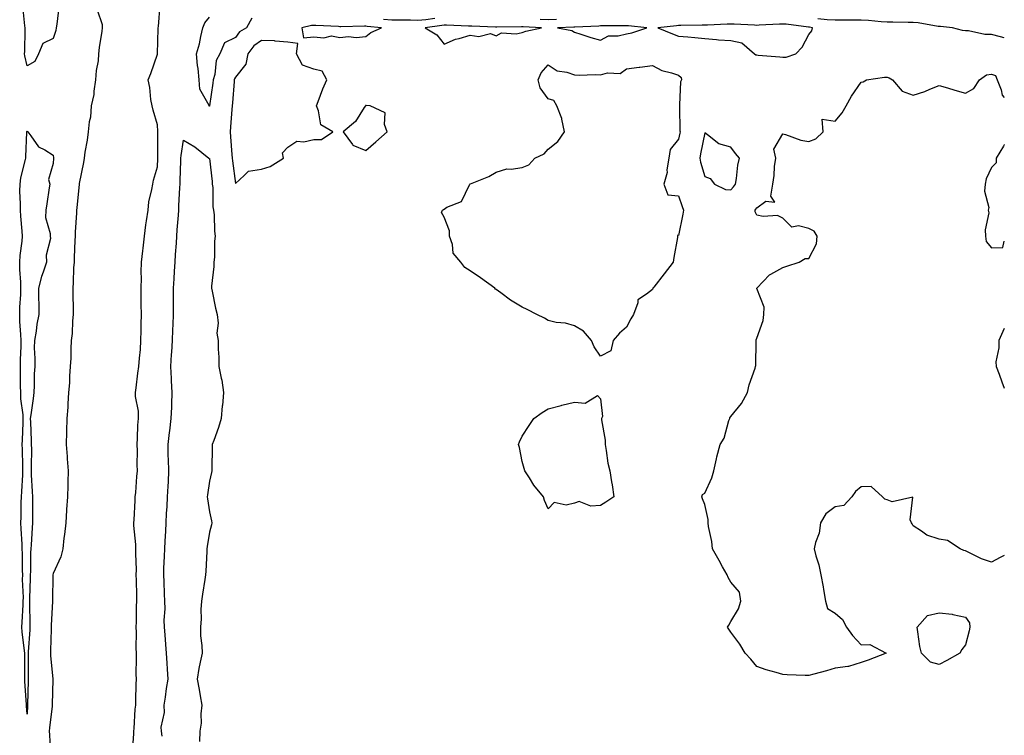
# Model space of a CAD drawing. Units: inches. Extents: x 936803 to 939443, y 7350698 to 7353338.
# Drawn here: x 939065 to 939443, y 7352420 to 7352695 of the extents above; entities that cross this region are included whole.
import ezdxf

# ---------------------------------------------------------------- set-up
doc = ezdxf.new("R2010")
doc.units = ezdxf.units.IN
doc.header["$MEASUREMENT"] = 0
doc.layers.add('Contour_93687350', color=7, linetype='Continuous', true_color=0xcb1bf4)

msp = doc.modelspace()

# ---------------------------------------------------------------- linework, layer by layer
at = {"layer": 'Contour_93687350'}
for points in [[(939108.37, 7352412.24, 3348), (939109.05, 7352420.92, 3348), (939109.02, 7352421.92, 3348), (939109.1, 7352422.98, 3348), (939109.6, 7352430.36, 3348), (939109.74, 7352431.92, 3348), (939109.81, 7352433.69, 3348), (939109.91, 7352440.06, 3348), (939109.99, 7352441.92, 3348), (939109.98, 7352443.85, 3348), (939110.02, 7352449.94, 3348), (939110.01, 7352451.92, 3348), (939109.97, 7352453.84, 3348), (939110.01, 7352459.96, 3348), (939109.97, 7352461.92, 3348), (939110.04, 7352463.91, 3348), (939110.07, 7352469.9, 3348), (939110.14, 7352471.92, 3348), (939110.12, 7352473.98, 3348), (939110.01, 7352479.96, 3348), (939109.97, 7352481.92, 3348), (939110, 7352483.87, 3348), (939109.77, 7352490.2, 3348), (939109.79, 7352491.92, 3348), (939109.78, 7352493.66, 3348), (939109.09, 7352500.88, 3348), (939109.09, 7352501.92, 3348), (939109.16, 7352503.03, 3348), (939109.49, 7352510.48, 3348), (939109.58, 7352511.92, 3348), (939109.75, 7352513.62, 3348), (939110.21, 7352519.76, 3348), (939110.44, 7352521.92, 3348), (939110.32, 7352524.19, 3348), (939110.39, 7352529.58, 3348), (939110.28, 7352531.92, 3348), (939110.49, 7352534.36, 3348), (939110.56, 7352539.41, 3348), (939110.82, 7352541.92, 3348), (939110.86, 7352544.73, 3348), (939109.61, 7352550.36, 3348), (939109.64, 7352551.92, 3348), (939109.91, 7352553.78, 3348), (939110.62, 7352559.35, 3348), (939110.99, 7352561.92, 3348), (939111.2, 7352565.07, 3348), (939111.54, 7352568.43, 3348), (939111.75, 7352571.92, 3348), (939111.82, 7352575.69, 3348), (939111.86, 7352578.11, 3348), (939111.93, 7352581.92, 3348), (939111.89, 7352585.76, 3348), (939111.87, 7352588.09, 3348), (939111.84, 7352591.92, 3348), (939111.95, 7352595.82, 3348), (939111.85, 7352598.12, 3348), (939111.97, 7352601.92, 3348), (939112.49, 7352606.36, 3348), (939112.61, 7352607.36, 3348), (939113.15, 7352611.92, 3348), (939113.63, 7352616.34, 3348), (939113.93, 7352617.8, 3348), (939114.47, 7352621.92, 3348), (939114.84, 7352625.13, 3348), (939115.96, 7352629.83, 3348), (939116.27, 7352631.92, 3348), (939116.53, 7352633.44, 3348), (939118.05, 7352638.56, 3348), (939118.23, 7352641.74, 3348), (939118.24, 7352641.92, 3348), (939118.25, 7352642.12, 3348), (939118.2, 7352651.77, 3348), (939118.21, 7352651.92, 3348), (939118.22, 7352652.09, 3348), (939118.05, 7352654.59, 3348), (939116.45, 7352660.32, 3348), (939116, 7352661.92, 3348), (939115.61, 7352664.36, 3348), (939115.12, 7352668.99, 3348), (939114.58, 7352671.92, 3348), (939115.61, 7352674.36, 3348), (939118.05, 7352681.77, 3348), (939118.06, 7352681.91, 3348), (939118.06, 7352681.93, 3348), (939118.35, 7352691.62, 3348), (939118.42, 7352691.92, 3348), (939118.46, 7352692.34, 3348), (939119.17, 7352700.8, 3348)], [(939080.22, 7352699.75, 3347), (939079.47, 7352693.33, 3347), (939079.26, 7352691.92, 3347), (939079.09, 7352690.87, 3347), (939078.05, 7352687.81, 3347), (939074.1, 7352685.87, 3347), (939072.48, 7352681.92, 3347), (939071.05, 7352678.91, 3347), (939068.05, 7352677.26, 3347), (939067.21, 7352681.08, 3347), (939067.13, 7352681.92, 3347), (939067.16, 7352682.81, 3347), (939067.38, 7352691.25, 3347), (939067.4, 7352691.92, 3347), (939067.27, 7352692.7, 3347), (939066.4, 7352700.27, 3347)], [(939094.95, 7352698.82, 3348), (939096.82, 7352693.14, 3348), (939096.86, 7352691.92, 3348), (939096.72, 7352690.59, 3348), (939095.68, 7352684.29, 3348), (939095.45, 7352681.92, 3348), (939095.29, 7352679.16, 3348), (939094.53, 7352675.44, 3348), (939094.38, 7352671.92, 3348), (939093.69, 7352667.57, 3348), (939093.69, 7352666.28, 3348), (939092.71, 7352661.92, 3348), (939092.37, 7352657.6, 3348), (939091.92, 7352655.78, 3348), (939091.49, 7352651.92, 3348), (939091.14, 7352648.83, 3348), (939090.28, 7352644.15, 3348), (939089.99, 7352641.92, 3348), (939089.71, 7352640.26, 3348), (939088.05, 7352632.08, 3348), (939088.05, 7352631.93, 3348), (939088.04, 7352631.91, 3348), (939087.11, 7352622.86, 3348), (939087.04, 7352621.92, 3348), (939087.04, 7352620.91, 3348), (939086.53, 7352613.44, 3348), (939086.53, 7352611.92, 3348), (939086.45, 7352610.32, 3348), (939086.19, 7352603.78, 3348), (939086.09, 7352601.92, 3348), (939085.91, 7352599.77, 3348), (939085.81, 7352594.15, 3348), (939085.58, 7352591.92, 3348), (939085.57, 7352589.45, 3348), (939085.8, 7352584.17, 3348), (939085.79, 7352581.92, 3348), (939085.53, 7352579.39, 3348), (939085.38, 7352574.59, 3348), (939085.04, 7352571.92, 3348), (939084.8, 7352568.67, 3348), (939084.83, 7352565.14, 3348), (939084.56, 7352561.92, 3348), (939084.29, 7352558.16, 3348), (939084.34, 7352555.63, 3348), (939084.02, 7352551.92, 3348), (939083.68, 7352547.55, 3348), (939083.7, 7352546.27, 3348), (939083.29, 7352541.92, 3348), (939083.21, 7352537.08, 3348), (939083.18, 7352536.79, 3348), (939083.12, 7352531.92, 3348), (939083.45, 7352527.32, 3348), (939083.48, 7352526.48, 3348), (939083.79, 7352521.92, 3348), (939083.66, 7352517.53, 3348), (939083.73, 7352516.24, 3348), (939083.57, 7352511.92, 3348), (939083.23, 7352507.1, 3348), (939083.18, 7352506.79, 3348), (939082.9, 7352501.92, 3348), (939082.47, 7352497.5, 3348), (939082.21, 7352496.08, 3348), (939081.74, 7352491.92, 3348), (939081.07, 7352488.9, 3348), (939078.05, 7352482.54, 3348), (939077.96, 7352482.01, 3348), (939077.95, 7352481.92, 3348), (939077.95, 7352481.82, 3348), (939077.83, 7352472.14, 3348), (939077.82, 7352471.69, 3348), (939077.33, 7352462.64, 3348), (939077.32, 7352461.92, 3348), (939077.28, 7352461.16, 3348), (939077.08, 7352452.89, 3348), (939077.03, 7352451.92, 3348), (939077.08, 7352450.95, 3348), (939077.9, 7352442.07, 3348), (939077.9, 7352441.92, 3348), (939077.9, 7352441.77, 3348), (939077.71, 7352432.25, 3348), (939077.7, 7352431.92, 3348), (939077.67, 7352431.55, 3348), (939076.7, 7352423.27, 3348), (939076.6, 7352421.92, 3348), (939076.65, 7352420.52, 3348), (939077.1, 7352412.87, 3348)], [(939154.35, 7352695.62, 3347), (939152.3, 7352691.92, 3347), (939149.59, 7352690.38, 3347), (939148.05, 7352688.12, 3347), (939143.79, 7352686.18, 3347), (939142.06, 7352681.92, 3347), (939140.6, 7352679.37, 3347), (939140.16, 7352674.03, 3347), (939139.53, 7352671.92, 3347), (939139.39, 7352670.58, 3347), (939138.07, 7352661.94, 3347), (939138.06, 7352661.91, 3347), (939138.05, 7352661.76, 3347), (939137.94, 7352661.81, 3347), (939137.94, 7352661.92, 3347), (939137.91, 7352662.06, 3347), (939134.41, 7352668.28, 3347), (939134.15, 7352671.92, 3347), (939133.67, 7352676.3, 3347), (939133.5, 7352677.38, 3347), (939133.07, 7352681.92, 3347), (939134.22, 7352685.75, 3347), (939134.71, 7352688.58, 3347), (939135.54, 7352691.92, 3347), (939136.21, 7352693.76, 3347), (939138.05, 7352696.02, 3347)], [(939224.54, 7352695.43, 3347), (939221.07, 7352694.94, 3347), (939218.05, 7352694.73, 3347), (939215.2, 7352694.76, 3347), (939210.93, 7352694.8, 3347), (939208.05, 7352694.84, 3347), (939204.86, 7352695.11, 3347)], [(939271.18, 7352695.05, 3347), (939268.05, 7352694.99, 3347), (939264.95, 7352695.02, 3347)], [(939443, 7352688.03, 3347), (939441.54, 7352688.43, 3347), (939438.05, 7352689.36, 3347), (939435.49, 7352689.36, 3347), (939429.25, 7352690.72, 3347), (939428.05, 7352690.72, 3347), (939426.92, 7352690.79, 3347), (939423.14, 7352691.92, 3347), (939418.46, 7352692.33, 3347), (939418.05, 7352692.34, 3347), (939417.6, 7352692.38, 3347), (939409.92, 7352693.79, 3347), (939408.05, 7352693.89, 3347), (939406.06, 7352693.9, 3347), (939400.18, 7352694.05, 3347), (939398.05, 7352694.07, 3347), (939395.77, 7352694.2, 3347), (939390.86, 7352694.73, 3347), (939388.05, 7352694.87, 3347), (939385.12, 7352694.85, 3347), (939380.92, 7352694.79, 3347), (939378.05, 7352694.77, 3347), (939375.01, 7352694.96, 3347), (939371.51, 7352695.38, 3347)], [(939443, 7352489.41, 3347), (939441.41, 7352488.56, 3347), (939438.05, 7352486.86, 3347), (939434.21, 7352488.07, 3347), (939429.42, 7352490.55, 3347), (939428.05, 7352491.14, 3347), (939427.44, 7352491.31, 3347), (939426.05, 7352491.92, 3347), (939421.23, 7352495.1, 3347), (939418.05, 7352495.72, 3347), (939413.26, 7352497.13, 3347), (939411.25, 7352498.72, 3347), (939408.05, 7352500.83, 3347), (939407.67, 7352501.54, 3347), (939407.45, 7352501.92, 3347), (939406.85, 7352503.11, 3347), (939407.95, 7352511.82, 3347), (939399.98, 7352509.99, 3347), (939398.05, 7352510.8, 3347), (939397.13, 7352511, 3347), (939396.26, 7352511.92, 3347), (939391.96, 7352515.83, 3347), (939388.05, 7352515.75, 3347), (939385.96, 7352514.01, 3347), (939384.48, 7352511.92, 3347), (939381.43, 7352508.54, 3347), (939378.05, 7352508.08, 3347), (939374.54, 7352505.43, 3347), (939372.46, 7352501.92, 3347), (939372.01, 7352497.96, 3347), (939370.52, 7352494.39, 3347), (939370.02, 7352491.92, 3347), (939370.7, 7352489.28, 3347), (939371.88, 7352485.75, 3347), (939372.66, 7352481.92, 3347), (939373.47, 7352477.35, 3347), (939373.63, 7352476.34, 3347), (939374.39, 7352471.92, 3347), (939375.15, 7352469.03, 3347), (939378.05, 7352467.24, 3347), (939380.94, 7352464.81, 3347), (939382.5, 7352461.92, 3347), (939384.78, 7352458.65, 3347), (939388.05, 7352455.16, 3347), (939391.36, 7352455.23, 3347), (939397.62, 7352451.92, 3347), (939390.73, 7352449.25, 3347), (939388.05, 7352448.38, 3347), (939383.2, 7352446.77, 3347), (939382.95, 7352446.82, 3347), (939378.05, 7352446.13, 3347), (939374.78, 7352445.19, 3347), (939369.97, 7352443.84, 3347), (939368.05, 7352443.3, 3347), (939366.61, 7352443.35, 3347), (939359.73, 7352443.6, 3347), (939358.05, 7352443.67, 3347), (939355.53, 7352444.45, 3347), (939351.69, 7352445.56, 3347), (939348.05, 7352446.74, 3347), (939345.73, 7352449.6, 3347), (939343.52, 7352451.92, 3347), (939341.53, 7352455.4, 3347), (939338.05, 7352459.91, 3347), (939337.29, 7352461.16, 3347), (939336.86, 7352461.92, 3347), (939337.33, 7352462.64, 3347), (939338.05, 7352464.05, 3347), (939341.07, 7352468.9, 3347), (939341.93, 7352471.92, 3347), (939341.44, 7352475.31, 3347), (939338.05, 7352479.11, 3347), (939337.1, 7352480.97, 3347), (939336.63, 7352481.92, 3347), (939334.94, 7352485.03, 3347), (939333.65, 7352487.52, 3347), (939330.98, 7352491.92, 3347), (939330.85, 7352494.72, 3347), (939329.45, 7352500.52, 3347), (939329.35, 7352501.92, 3347), (939329.32, 7352503.19, 3347), (939328.05, 7352508.9, 3347), (939327.27, 7352511.14, 3347), (939326.95, 7352511.92, 3347), (939327.21, 7352512.75, 3347), (939328.05, 7352513.36, 3347), (939330.83, 7352519.14, 3347), (939331.57, 7352521.92, 3347), (939332.59, 7352526.45, 3347), (939332.69, 7352527.28, 3347), (939334.01, 7352531.92, 3347), (939335.58, 7352534.39, 3347), (939337.35, 7352541.22, 3347), (939337.63, 7352541.92, 3347), (939337.72, 7352542.25, 3347), (939338.05, 7352542.73, 3347), (939342.23, 7352547.73, 3347), (939344.51, 7352551.92, 3347), (939345.11, 7352554.86, 3347), (939347.39, 7352561.26, 3347), (939347.56, 7352561.92, 3347), (939347.64, 7352562.32, 3347), (939347.8, 7352571.67, 3347), (939347.84, 7352571.92, 3347), (939347.84, 7352572.13, 3347), (939348.05, 7352572.82, 3347), (939350.44, 7352579.53, 3347), (939350.73, 7352581.92, 3347), (939350.86, 7352584.73, 3347), (939348.05, 7352591.87, 3347), (939348.04, 7352591.92, 3347), (939348.04, 7352591.93, 3347), (939348.05, 7352591.98, 3347), (939352.88, 7352597.09, 3347), (939353.46, 7352597.33, 3347), (939358.05, 7352599.85, 3347), (939359.58, 7352600.39, 3347), (939364.31, 7352601.92, 3347), (939366.61, 7352603.36, 3347), (939368.05, 7352603.37, 3347), (939370.99, 7352608.97, 3347), (939371.15, 7352611.92, 3347), (939370.01, 7352613.88, 3347), (939368.05, 7352614.89, 3347), (939364.09, 7352615.89, 3347), (939361.47, 7352615.34, 3347), (939358.05, 7352618.89, 3347), (939356.01, 7352619.88, 3347), (939350.5, 7352619.47, 3347), (939348.05, 7352620.01, 3347), (939347.39, 7352621.26, 3347), (939347.35, 7352621.92, 3347), (939347.68, 7352622.29, 3347), (939348.05, 7352622.86, 3347), (939351.53, 7352625.4, 3347), (939354.95, 7352625.02, 3347), (939353.38, 7352627.25, 3347), (939354.14, 7352631.92, 3347), (939354.73, 7352635.24, 3347), (939354.85, 7352638.72, 3347), (939355.29, 7352641.92, 3347), (939354.61, 7352645.36, 3347), (939358.05, 7352651.18, 3347), (939359, 7352650.98, 3347), (939364.88, 7352648.75, 3347), (939368.05, 7352648.3, 3347), (939370.65, 7352649.32, 3347), (939373.51, 7352651.92, 3347), (939373.1, 7352656.86, 3347), (939378.05, 7352656.02, 3347), (939380.76, 7352659.21, 3347), (939382.32, 7352661.92, 3347), (939384.34, 7352665.63, 3347), (939388.05, 7352670.99, 3347), (939388.8, 7352671.18, 3347), (939390.07, 7352671.92, 3347), (939397.01, 7352672.96, 3347), (939398.05, 7352672.88, 3347), (939398.83, 7352672.7, 3347), (939400.13, 7352671.92, 3347), (939403.75, 7352667.62, 3347), (939408.05, 7352666.09, 3347), (939412.53, 7352667.44, 3347), (939414.47, 7352668.34, 3347), (939418.05, 7352669.73, 3347), (939421.16, 7352668.82, 3347), (939424.06, 7352667.92, 3347), (939428.05, 7352666.8, 3347), (939431.36, 7352668.61, 3347), (939433.53, 7352671.92, 3347), (939436.17, 7352673.8, 3347), (939438.05, 7352674.08, 3347), (939439.66, 7352673.53, 3347), (939440.31, 7352671.92, 3347), (939441.84, 7352668.13, 3347), (939442.19, 7352666.06, 3347), (939443, 7352665.19, 3347)], [(939119.92, 7352420.05, 3347), (939119.7, 7352421.92, 3347), (939119.58, 7352423.45, 3347), (939120.82, 7352429.15, 3347), (939120.69, 7352431.92, 3347), (939121.19, 7352435.06, 3347), (939121.58, 7352438.39, 3347), (939122.21, 7352441.92, 3347), (939121.93, 7352445.8, 3347), (939121.87, 7352448.1, 3347), (939121.62, 7352451.92, 3347), (939121.36, 7352455.23, 3347), (939121.04, 7352458.93, 3347), (939120.8, 7352461.92, 3347), (939120.65, 7352464.52, 3347), (939121.07, 7352468.9, 3347), (939120.94, 7352471.92, 3347), (939120.75, 7352474.62, 3347), (939120.69, 7352479.28, 3347), (939120.52, 7352481.92, 3347), (939120.55, 7352484.42, 3347), (939120.83, 7352489.14, 3347), (939120.86, 7352491.92, 3347), (939120.99, 7352494.86, 3347), (939121.26, 7352498.71, 3347), (939121.4, 7352501.92, 3347), (939121.61, 7352505.48, 3347), (939121.76, 7352508.21, 3347), (939121.98, 7352511.92, 3347), (939122.15, 7352516.02, 3347), (939122.28, 7352517.69, 3347), (939122.44, 7352521.92, 3347), (939122.36, 7352526.23, 3347), (939122.25, 7352527.72, 3347), (939122.16, 7352531.92, 3347), (939122.73, 7352536.6, 3347), (939122.8, 7352537.17, 3347), (939123.37, 7352541.92, 3347), (939123.61, 7352546.37, 3347), (939123.58, 7352547.45, 3347), (939123.77, 7352551.92, 3347), (939123.54, 7352556.43, 3347), (939123.42, 7352557.29, 3347), (939123.23, 7352561.92, 3347), (939123.46, 7352566.51, 3347), (939123.55, 7352567.43, 3347), (939123.81, 7352571.92, 3347), (939123.97, 7352576, 3347), (939124.11, 7352577.98, 3347), (939124.27, 7352581.92, 3347), (939124.27, 7352585.7, 3347), (939124.27, 7352588.14, 3347), (939124.26, 7352591.92, 3347), (939124.45, 7352595.52, 3347), (939124.67, 7352598.54, 3347), (939124.85, 7352601.92, 3347), (939125.02, 7352604.95, 3347), (939125.35, 7352609.22, 3347), (939125.51, 7352611.92, 3347), (939125.68, 7352614.3, 3347), (939126.12, 7352619.99, 3347), (939126.26, 7352621.92, 3347), (939126.35, 7352623.62, 3347), (939126.69, 7352630.56, 3347), (939126.76, 7352631.92, 3347), (939126.81, 7352633.16, 3347), (939127.04, 7352640.91, 3347), (939127.08, 7352641.92, 3347), (939127.14, 7352642.83, 3347), (939128.05, 7352648.74, 3347), (939132.39, 7352646.26, 3347), (939137.79, 7352641.92, 3347), (939137.9, 7352641.77, 3347), (939138.05, 7352641.69, 3347), (939139.03, 7352632.89, 3347), (939139.14, 7352631.92, 3347), (939139.36, 7352630.61, 3347), (939139.32, 7352623.19, 3347), (939139.64, 7352621.92, 3347), (939139.87, 7352620.1, 3347), (939139.97, 7352613.84, 3347), (939140.28, 7352611.92, 3347), (939139.97, 7352610, 3347), (939140.01, 7352603.89, 3347), (939139.78, 7352601.92, 3347), (939139.72, 7352600.25, 3347), (939138.88, 7352592.75, 3347), (939138.85, 7352591.92, 3347), (939139.1, 7352590.86, 3347), (939140.37, 7352584.24, 3347), (939141.04, 7352581.92, 3347), (939141.42, 7352578.55, 3347), (939140.83, 7352574.7, 3347), (939141.42, 7352571.92, 3347), (939141.44, 7352568.53, 3347), (939141.63, 7352565.51, 3347), (939141.65, 7352561.92, 3347), (939142.5, 7352557.46, 3347), (939142.81, 7352556.68, 3347), (939143.37, 7352551.92, 3347), (939142.99, 7352546.98, 3347), (939142.96, 7352546.83, 3347), (939142.52, 7352541.92, 3347), (939141.47, 7352538.5, 3347), (939139.69, 7352533.56, 3347), (939139.14, 7352531.92, 3347), (939139.11, 7352530.86, 3347), (939138.95, 7352522.82, 3347), (939138.92, 7352521.92, 3347), (939138.79, 7352521.18, 3347), (939138.05, 7352517.85, 3347), (939137.26, 7352512.71, 3347), (939137.2, 7352511.92, 3347), (939137.29, 7352511.16, 3347), (939138.05, 7352506.19, 3347), (939138.83, 7352502.69, 3347), (939138.92, 7352501.92, 3347), (939138.79, 7352501.18, 3347), (939138.05, 7352498.36, 3347), (939137.12, 7352492.86, 3347), (939137.06, 7352491.92, 3347), (939137.01, 7352490.87, 3347), (939136.61, 7352483.36, 3347), (939136.54, 7352481.92, 3347), (939136.28, 7352480.15, 3347), (939135.39, 7352474.58, 3347), (939135.02, 7352471.92, 3347), (939134.79, 7352468.66, 3347), (939134.88, 7352465.1, 3347), (939134.6, 7352461.92, 3347), (939134.67, 7352458.54, 3347), (939135.13, 7352454.84, 3347), (939135.21, 7352451.92, 3347), (939134.54, 7352448.41, 3347), (939133.95, 7352446.02, 3347), (939133.27, 7352441.92, 3347), (939134.04, 7352437.91, 3347), (939134.43, 7352435.54, 3347), (939135.09, 7352431.92, 3347), (939134.73, 7352428.6, 3347), (939134.88, 7352425.09, 3347), (939134.4, 7352421.92, 3347), (939134.16, 7352418.03, 3347)], [(939443, 7352647.07, 3347), (939442.97, 7352647, 3347), (939442.65, 7352646.52, 3347), (939439.9, 7352641.92, 3347), (939439.87, 7352640.1, 3347), (939438.05, 7352638.22, 3347), (939436.04, 7352633.93, 3347), (939435.65, 7352631.92, 3347), (939435.37, 7352629.24, 3347), (939437.1, 7352622.87, 3347), (939436.86, 7352621.92, 3347), (939437.03, 7352620.9, 3347), (939435.6, 7352614.37, 3347), (939435.8, 7352611.92, 3347), (939436.03, 7352609.9, 3347), (939438.05, 7352607.5, 3347), (939442.38, 7352607.6, 3347), (939443, 7352609.98, 3347)], [(939443, 7352576.52, 3347), (939440.85, 7352571.92, 3347), (939440.92, 7352569.05, 3347), (939439.81, 7352563.68, 3347), (939439.88, 7352561.92, 3347), (939440.98, 7352558.98, 3347), (939442.1, 7352555.97, 3347), (939443, 7352553.6, 3347)]]:
    msp.add_polyline3d(points, dxfattribs=at)
for points in [[(939358.05, 7352680.57, 3348), (939359.29, 7352680.68, 3348), (939363.05, 7352681.92, 3348), (939365.5, 7352684.47, 3348), (939368.05, 7352689.35, 3348), (939369.18, 7352690.78, 3348), (939369.45, 7352691.92, 3348), (939368.2, 7352692.07, 3348), (939368.05, 7352692.08, 3348), (939367.88, 7352692.09, 3348), (939359.36, 7352693.23, 3348), (939358.05, 7352693.3, 3348), (939356.7, 7352693.27, 3348), (939348.99, 7352692.86, 3348), (939348.05, 7352692.83, 3348), (939347.11, 7352692.86, 3348), (939339.38, 7352693.26, 3348), (939338.05, 7352693.29, 3348), (939336.71, 7352693.26, 3348), (939329.07, 7352692.94, 3348), (939328.05, 7352692.91, 3348), (939327.06, 7352692.91, 3348), (939318.87, 7352692.74, 3348), (939318.05, 7352692.74, 3348), (939317.29, 7352692.68, 3348), (939310.12, 7352691.92, 3348), (939315.74, 7352689.61, 3348), (939318.05, 7352688.71, 3348), (939321.6, 7352688.37, 3348), (939324.27, 7352688.14, 3348), (939328.05, 7352687.76, 3348), (939332.57, 7352687.4, 3348), (939333.4, 7352687.27, 3348), (939338.05, 7352686.96, 3348), (939342.3, 7352686.17, 3348), (939347.12, 7352681.92, 3348), (939347.65, 7352681.52, 3348), (939348.05, 7352681.45, 3348), (939348.57, 7352681.4, 3348), (939356.82, 7352680.69, 3348)], [(939198.05, 7352688.53, 3348), (939199.91, 7352690.06, 3348), (939204.07, 7352691.92, 3348), (939198.55, 7352692.42, 3348), (939198.05, 7352692.46, 3348), (939197.5, 7352692.47, 3348), (939188.45, 7352692.32, 3348), (939188.05, 7352692.32, 3348), (939187.61, 7352692.36, 3348), (939178.85, 7352692.72, 3348), (939178.05, 7352692.8, 3348), (939177.19, 7352692.78, 3348), (939173.46, 7352691.92, 3348), (939174.12, 7352687.99, 3348), (939178.05, 7352688.46, 3348), (939181.89, 7352688.08, 3348), (939184.91, 7352688.77, 3348), (939188.05, 7352688.12, 3348), (939191.4, 7352688.57, 3348), (939194.34, 7352688.21, 3348)], [(939258.05, 7352690.11, 3348), (939259.37, 7352690.6, 3348), (939265.41, 7352691.92, 3348), (939258.39, 7352692.26, 3348), (939258.05, 7352692.26, 3348), (939257.71, 7352692.25, 3348), (939248.3, 7352692.17, 3348), (939248.05, 7352692.16, 3348), (939247.8, 7352692.17, 3348), (939238.67, 7352692.54, 3348), (939238.05, 7352692.55, 3348), (939237.41, 7352692.56, 3348), (939228.98, 7352692.85, 3348), (939228.05, 7352692.87, 3348), (939227.16, 7352692.81, 3348), (939220.85, 7352691.92, 3348), (939225.33, 7352689.2, 3348), (939228.05, 7352685.56, 3348), (939232.49, 7352687.48, 3348), (939233.87, 7352687.74, 3348), (939238.05, 7352689.01, 3348), (939241.43, 7352688.54, 3348), (939245.84, 7352689.72, 3348), (939248.05, 7352688.85, 3348), (939250.03, 7352689.94, 3348), (939255.68, 7352689.55, 3348)], [(939298.05, 7352689.57, 3348), (939300.06, 7352689.91, 3348), (939305.91, 7352691.92, 3348), (939298.76, 7352692.63, 3348), (939298.05, 7352692.66, 3348), (939297.33, 7352692.64, 3348), (939288.73, 7352692.6, 3348), (939288.05, 7352692.59, 3348), (939287.4, 7352692.57, 3348), (939278.28, 7352692.15, 3348), (939278.05, 7352692.15, 3348), (939277.83, 7352692.14, 3348), (939271.63, 7352691.92, 3348), (939277.04, 7352690.91, 3348), (939278.05, 7352690.22, 3348), (939280.51, 7352689.46, 3348), (939284.31, 7352688.18, 3348), (939288.05, 7352687.11, 3348), (939291.13, 7352688.84, 3348), (939294.89, 7352688.76, 3348)], [(939158.05, 7352637.68, 3348), (939161.28, 7352638.69, 3348), (939166.44, 7352641.92, 3348), (939166.05, 7352643.92, 3348), (939168.05, 7352646.12, 3348), (939171.55, 7352648.42, 3348), (939174.26, 7352648.13, 3348), (939178.05, 7352649.05, 3348), (939180.97, 7352648.99, 3348), (939185.44, 7352651.92, 3348), (939180.76, 7352654.63, 3348), (939179.94, 7352660.03, 3348), (939179.07, 7352661.92, 3348), (939179.73, 7352663.6, 3348), (939181.52, 7352668.45, 3348), (939183.02, 7352671.92, 3348), (939181.32, 7352675.19, 3348), (939178.05, 7352675.99, 3348), (939173.69, 7352677.56, 3348), (939171.43, 7352681.92, 3348), (939171.94, 7352685.81, 3348), (939168.05, 7352686.42, 3348), (939163.23, 7352686.75, 3348), (939162.99, 7352686.86, 3348), (939158.05, 7352686.98, 3348), (939155.04, 7352684.93, 3348), (939152.73, 7352681.92, 3348), (939152.01, 7352677.96, 3348), (939148.05, 7352672.89, 3348), (939147.65, 7352672.32, 3348), (939147.53, 7352671.92, 3348), (939147.47, 7352671.34, 3348), (939146.92, 7352663.05, 3348), (939146.79, 7352661.92, 3348), (939146.66, 7352660.53, 3348), (939146.13, 7352653.85, 3348), (939145.94, 7352651.92, 3348), (939146.12, 7352649.99, 3348), (939146.67, 7352643.3, 3348), (939146.8, 7352641.92, 3348), (939146.93, 7352640.8, 3348), (939148.05, 7352632.12, 3348), (939151.38, 7352635.25, 3348), (939153.06, 7352636.91, 3348)], [(939288.05, 7352565.89, 3347), (939285.63, 7352569.5, 3347), (939284.56, 7352571.92, 3347), (939281.61, 7352575.48, 3347), (939278.05, 7352577.46, 3347), (939274.68, 7352578.55, 3347), (939271.12, 7352578.85, 3347), (939268.05, 7352579.57, 3347), (939266.54, 7352580.41, 3347), (939263.69, 7352581.92, 3347), (939259.96, 7352583.83, 3347), (939258.05, 7352584.69, 3347), (939253.52, 7352587.39, 3347), (939249.84, 7352590.14, 3347), (939248.05, 7352591.42, 3347), (939247.78, 7352591.64, 3347), (939247.51, 7352591.92, 3347), (939242.05, 7352595.92, 3347), (939238.05, 7352598.62, 3347), (939236.08, 7352599.95, 3347), (939234.55, 7352601.92, 3347), (939231.57, 7352605.44, 3347), (939231.27, 7352608.7, 3347), (939230.13, 7352611.92, 3347), (939230.09, 7352613.96, 3347), (939228.05, 7352619.24, 3347), (939227.12, 7352620.99, 3347), (939227.42, 7352621.92, 3347), (939227.78, 7352622.19, 3347), (939228.05, 7352622.35, 3347), (939229.16, 7352623.03, 3347), (939234.7, 7352625.27, 3347), (939237.81, 7352631.68, 3347), (939237.97, 7352631.92, 3347), (939238.01, 7352631.96, 3347), (939238.05, 7352631.99, 3347), (939238.18, 7352632.05, 3347), (939245.18, 7352634.79, 3347), (939248.05, 7352636.52, 3347), (939252.19, 7352637.78, 3347), (939253.77, 7352637.64, 3347), (939258.05, 7352638.33, 3347), (939260.64, 7352639.33, 3347), (939262.82, 7352641.92, 3347), (939266.44, 7352643.53, 3347), (939268.05, 7352645.29, 3347), (939271.76, 7352648.22, 3347), (939274.21, 7352651.92, 3347), (939273.2, 7352656.77, 3347), (939273.21, 7352657.08, 3347), (939271.3, 7352661.92, 3347), (939270.14, 7352664.01, 3347), (939268.05, 7352664.62, 3347), (939264.96, 7352668.83, 3347), (939264.14, 7352671.92, 3347), (939265.34, 7352674.63, 3347), (939268.05, 7352677.73, 3347), (939271.46, 7352675.33, 3347), (939275.11, 7352674.86, 3347), (939278.05, 7352673.83, 3347), (939279.87, 7352673.74, 3347), (939286, 7352673.97, 3347), (939288.05, 7352673.88, 3347), (939290.75, 7352674.61, 3347), (939295.57, 7352674.4, 3347), (939298.05, 7352676.11, 3347), (939302.87, 7352676.75, 3347), (939303.18, 7352676.79, 3347), (939308.05, 7352677.41, 3347), (939311.64, 7352675.51, 3347), (939315.34, 7352674.63, 3347), (939318.05, 7352673.66, 3347), (939318.97, 7352672.84, 3347), (939319.12, 7352671.92, 3347), (939318.81, 7352671.16, 3347), (939318.4, 7352662.27, 3347), (939318.32, 7352661.92, 3347), (939318.37, 7352661.6, 3347), (939318.47, 7352652.34, 3347), (939318.58, 7352651.92, 3347), (939318.49, 7352651.48, 3347), (939318.05, 7352649.13, 3347), (939314.79, 7352645.18, 3347), (939314.26, 7352641.92, 3347), (939313.54, 7352637.41, 3347), (939313.65, 7352636.32, 3347), (939312.31, 7352631.92, 3347), (939313.96, 7352627.83, 3347), (939318.05, 7352627.44, 3347), (939319.41, 7352623.28, 3347), (939319.89, 7352621.92, 3347), (939319.6, 7352620.37, 3347), (939318.05, 7352612.22, 3347), (939317.7, 7352612.27, 3347), (939317.66, 7352611.92, 3347), (939317.58, 7352611.45, 3347), (939316.26, 7352603.71, 3347), (939315.93, 7352601.92, 3347), (939312.46, 7352597.51, 3347), (939308.52, 7352592.39, 3347), (939308.16, 7352591.92, 3347), (939308.14, 7352591.83, 3347), (939308.05, 7352591.51, 3347), (939305.78, 7352589.65, 3347), (939302.46, 7352587.51, 3347), (939302.44, 7352586.31, 3347), (939300.72, 7352581.92, 3347), (939299.74, 7352580.23, 3347), (939298.05, 7352577.03, 3347), (939295.31, 7352574.66, 3347), (939292.99, 7352571.92, 3347), (939291.98, 7352567.99, 3347)], [(939198.05, 7352644.84, 3348), (939201.82, 7352648.15, 3348), (939206.28, 7352651.92, 3348), (939205.18, 7352654.79, 3348), (939205.42, 7352659.29, 3348), (939199.74, 7352661.92, 3348), (939198.2, 7352662.07, 3348), (939198.05, 7352662.09, 3348), (939197.91, 7352662.06, 3348), (939197.86, 7352661.92, 3348), (939197.43, 7352661.3, 3348), (939194.07, 7352655.9, 3348), (939189.34, 7352651.92, 3348), (939192.89, 7352647.07, 3348), (939193, 7352646.86, 3348), (939193.11, 7352646.86, 3348)], [(939068.05, 7352428.46, 3347), (939067.84, 7352431.71, 3347), (939067.83, 7352431.92, 3347), (939067.83, 7352432.14, 3347), (939067.25, 7352441.13, 3347), (939067.26, 7352441.92, 3347), (939067.2, 7352442.77, 3347), (939067.23, 7352451.11, 3347), (939067.17, 7352451.92, 3347), (939067.14, 7352452.83, 3347), (939066.17, 7352460.05, 3347), (939066.12, 7352461.92, 3347), (939066.22, 7352463.75, 3347), (939066.54, 7352470.41, 3347), (939066.63, 7352471.92, 3347), (939066.68, 7352473.29, 3347), (939066.37, 7352480.24, 3347), (939066.43, 7352481.92, 3347), (939066.35, 7352483.62, 3347), (939066.33, 7352490.2, 3347), (939066.24, 7352491.92, 3347), (939066.19, 7352493.78, 3347), (939065.76, 7352499.64, 3347), (939065.71, 7352501.92, 3347), (939065.81, 7352504.16, 3347), (939065.85, 7352509.72, 3347), (939065.95, 7352511.92, 3347), (939066, 7352513.96, 3347), (939066.45, 7352520.32, 3347), (939066.5, 7352521.92, 3347), (939066.42, 7352523.55, 3347), (939066.31, 7352530.18, 3347), (939066.22, 7352531.92, 3347), (939066.28, 7352533.69, 3347), (939066.54, 7352540.41, 3347), (939066.59, 7352541.92, 3347), (939066.58, 7352543.39, 3347), (939065.69, 7352549.56, 3347), (939065.68, 7352551.92, 3347), (939065.61, 7352554.36, 3347), (939065.6, 7352559.47, 3347), (939065.53, 7352561.92, 3347), (939065.54, 7352564.43, 3347), (939065.81, 7352569.68, 3347), (939065.83, 7352571.92, 3347), (939065.73, 7352574.24, 3347), (939065.34, 7352579.21, 3347), (939065.24, 7352581.92, 3347), (939065.34, 7352584.63, 3347), (939065.63, 7352589.51, 3347), (939065.73, 7352591.92, 3347), (939065.67, 7352594.3, 3347), (939065.3, 7352599.17, 3347), (939065.24, 7352601.92, 3347), (939065.43, 7352604.54, 3347), (939066.15, 7352610.02, 3347), (939066.31, 7352611.92, 3347), (939066.16, 7352613.81, 3347), (939065.67, 7352619.54, 3347), (939065.49, 7352621.92, 3347), (939065.61, 7352624.35, 3347), (939065.28, 7352629.15, 3347), (939065.4, 7352631.92, 3347), (939065.68, 7352634.29, 3347), (939067.47, 7352641.34, 3347), (939067.56, 7352641.92, 3347), (939067.58, 7352642.39, 3347), (939068.02, 7352651.89, 3347), (939068.02, 7352651.92, 3347), (939068.02, 7352651.95, 3347), (939068.05, 7352652.4, 3347), (939068.22, 7352652.09, 3347), (939068.38, 7352651.92, 3347), (939069.55, 7352650.42, 3347), (939072.39, 7352646.26, 3347), (939074.94, 7352645.03, 3347), (939078.05, 7352643.07, 3347), (939078.16, 7352642.03, 3347), (939078.17, 7352641.92, 3347), (939078.16, 7352641.81, 3347), (939078.05, 7352639.82, 3347), (939076.34, 7352633.63, 3347), (939076.85, 7352631.92, 3347), (939076.59, 7352630.47, 3347), (939075.66, 7352624.31, 3347), (939075.22, 7352621.92, 3347), (939075.2, 7352619.07, 3347), (939076.98, 7352612.99, 3347), (939076.97, 7352611.92, 3347), (939077.11, 7352610.98, 3347), (939075.38, 7352604.59, 3347), (939075.55, 7352601.92, 3347), (939074.3, 7352598.17, 3347), (939073.56, 7352596.41, 3347), (939072.4, 7352591.92, 3347), (939072.45, 7352587.52, 3347), (939072.57, 7352586.44, 3347), (939072.62, 7352581.92, 3347), (939071.86, 7352578.11, 3347), (939071.57, 7352575.44, 3347), (939070.96, 7352571.92, 3347), (939070.83, 7352569.14, 3347), (939071.1, 7352564.97, 3347), (939070.99, 7352561.92, 3347), (939070.82, 7352559.15, 3347), (939070.81, 7352554.68, 3347), (939070.66, 7352551.92, 3347), (939070.38, 7352549.58, 3347), (939069.5, 7352543.37, 3347), (939069.32, 7352541.92, 3347), (939069.37, 7352540.6, 3347), (939069.62, 7352533.49, 3347), (939069.68, 7352531.92, 3347), (939069.71, 7352530.26, 3347), (939069.6, 7352523.47, 3347), (939069.64, 7352521.92, 3347), (939069.64, 7352520.33, 3347), (939070.08, 7352513.95, 3347), (939070.09, 7352511.92, 3347), (939070.12, 7352509.86, 3347), (939070.14, 7352504.01, 3347), (939070.17, 7352501.92, 3347), (939070.01, 7352499.96, 3347), (939069.62, 7352493.48, 3347), (939069.5, 7352491.92, 3347), (939069.37, 7352490.6, 3347), (939069.35, 7352483.22, 3347), (939069.24, 7352481.92, 3347), (939069.22, 7352480.75, 3347), (939068.98, 7352472.85, 3347), (939068.96, 7352471.92, 3347), (939068.94, 7352471.02, 3347), (939069.17, 7352463.04, 3347), (939069.16, 7352461.92, 3347), (939069.11, 7352460.86, 3347), (939068.5, 7352452.38, 3347), (939068.48, 7352451.92, 3347), (939068.5, 7352451.47, 3347), (939068.53, 7352442.4, 3347), (939068.55, 7352441.92, 3347), (939068.54, 7352441.43, 3347), (939068.18, 7352432.05, 3347), (939068.18, 7352431.92, 3347), (939068.17, 7352431.8, 3347)], [(939338.05, 7352629.67, 3348), (939339.13, 7352630.84, 3348), (939339.87, 7352631.92, 3348), (939340.25, 7352634.12, 3348), (939340.77, 7352639.2, 3348), (939341.34, 7352641.92, 3348), (939339.85, 7352643.71, 3348), (939338.05, 7352646.06, 3348), (939333.46, 7352647.33, 3348), (939329.18, 7352650.79, 3348), (939328.05, 7352651.55, 3348), (939326.48, 7352643.49, 3348), (939326.18, 7352641.92, 3348), (939326.42, 7352640.29, 3348), (939328.05, 7352634.87, 3348), (939330.14, 7352634.01, 3348), (939331.8, 7352631.92, 3348), (939335.99, 7352629.86, 3348)], [(939288.05, 7352508.6, 3347), (939284.41, 7352508.28, 3347), (939279.91, 7352510.06, 3347), (939278.05, 7352509.52, 3347), (939274.86, 7352508.73, 3347), (939270.3, 7352509.67, 3347), (939268.05, 7352507.26, 3347), (939266.57, 7352510.44, 3347), (939266.17, 7352511.92, 3347), (939262.55, 7352516.42, 3347), (939260.81, 7352519.16, 3347), (939258.98, 7352521.92, 3347), (939258.85, 7352522.72, 3347), (939258.05, 7352525.47, 3347), (939256.98, 7352530.85, 3347), (939256.62, 7352531.92, 3347), (939257.01, 7352532.96, 3347), (939258.05, 7352535.22, 3347), (939260.71, 7352539.26, 3347), (939262.45, 7352541.92, 3347), (939265.72, 7352544.25, 3347), (939268.05, 7352545.71, 3347), (939272.97, 7352547, 3347), (939273.18, 7352547.05, 3347), (939278.05, 7352548.26, 3347), (939282.16, 7352547.81, 3347), (939286.86, 7352550.73, 3347), (939288.05, 7352549.54, 3347), (939288.89, 7352542.76, 3347), (939288.49, 7352541.92, 3347), (939288.49, 7352541.48, 3347), (939289.84, 7352533.71, 3347), (939289.82, 7352531.92, 3347), (939290.29, 7352529.68, 3347), (939290.94, 7352524.81, 3347), (939291.68, 7352521.92, 3347), (939292.32, 7352517.65, 3347), (939292.58, 7352516.45, 3347), (939293.14, 7352511.92, 3347), (939290.13, 7352509.84, 3347)], [(939418.05, 7352447.55, 3347), (939414.65, 7352448.52, 3347), (939411.17, 7352451.92, 3347), (939410.65, 7352454.53, 3347), (939409.85, 7352460.12, 3347), (939409.53, 7352461.92, 3347), (939413.58, 7352466.39, 3347), (939418.05, 7352467.44, 3347), (939422.97, 7352466.83, 3347), (939423.25, 7352466.72, 3347), (939428.05, 7352465.74, 3347), (939429.62, 7352463.49, 3347), (939429.78, 7352461.92, 3347), (939429.46, 7352460.51, 3347), (939428.05, 7352455.06, 3347), (939426.65, 7352453.32, 3347), (939426, 7352451.92, 3347), (939420.93, 7352449.04, 3347)]]:
    msp.add_polyline3d(points, close=True, dxfattribs=at)

doc.saveas('drawing.dxf')
